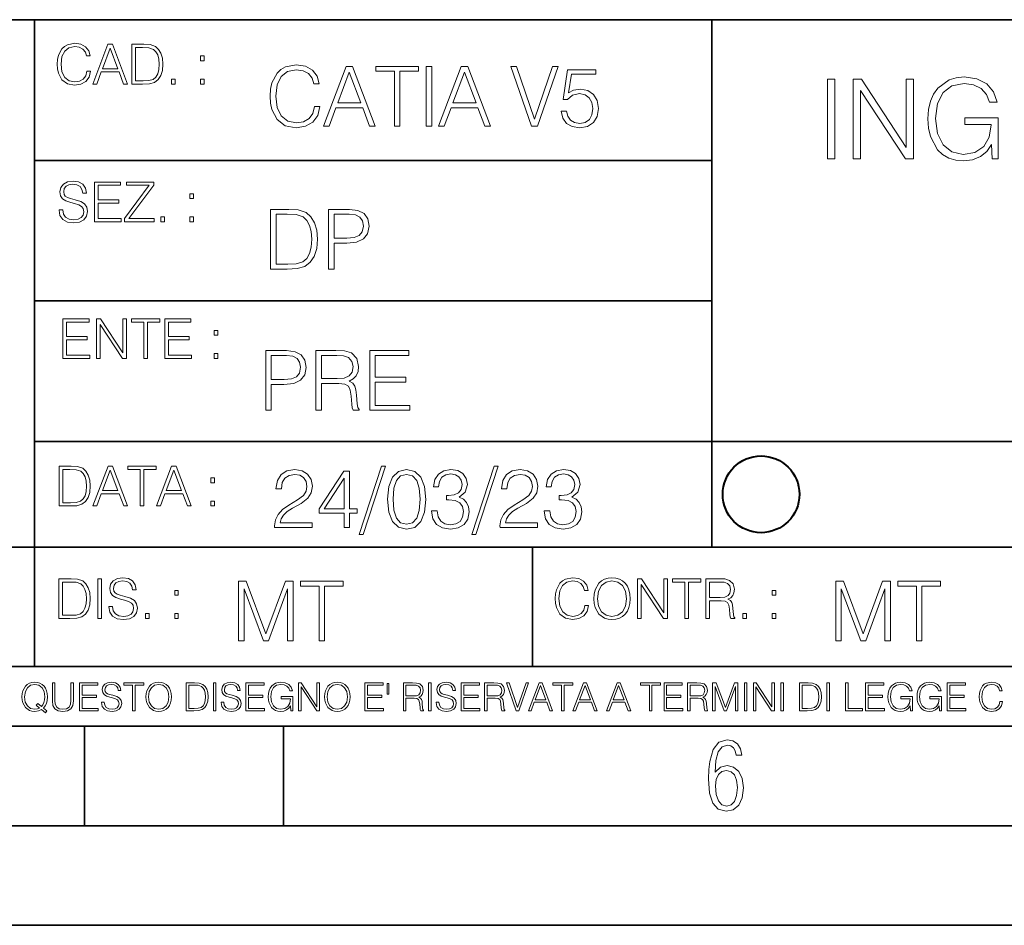
# Model space of a CAD drawing. Extents: x 0 to 420, y 0 to 297.
# Drawn here: x 254 to 304, y 0 to 46 of the extents above; entities that cross this region are included whole.
import ezdxf

# ---------------------------------------------------------------- set-up
doc = ezdxf.new("R2010")
doc.units = 0

msp = doc.modelspace()

# ---------------------------------------------------------------- linework, layer by layer
at = {"color": 7, "lineweight": 35}
for p, q in [((234.999802, 45.500252), (410, 45.500252)), ((254.999802, 13.00025), (254.999802, 45.500252)), ((288.999786, 25.05073), (288.999786, 45.500252)), ((254.999802, 38.433582), (288.999786, 38.433582)), ((254.999802, 31.366917), (288.999786, 31.366917)), ((288.999786, 19.00025), (288.999786, 25.05073)), ((254.999802, 24.300249), (410, 24.300249)), ((234.999802, 19.00025), (329.999786, 19.00025)), ((279.999786, 13.00025), (279.999786, 19.00025)), ((234.999802, 13.00025), (410, 13.00025)), ((25.000401, 9.99976), (410, 9.99976)), ((234.999802, 10.00025), (410, 10.00025)), ((257.5, 4.99976), (257.5, 9.99976)), ((267.5, 4.99976), (267.5, 9.99976)), ((247.5, 4.99976), (257.5, 4.99976)), ((257.5, 4.99976), (267.5, 4.99976)), ((267.5, 4.99976), (415, 4.99976)), ((0, 0), (420, 0)), ((0, 0), (420, 0))]:
    msp.add_line(p, q, dxfattribs=at)
at = {"color": 7, "lineweight": 18}
for points in [[(257.624268, 42.916454), (257.568634, 42.685577), (257.443481, 42.513115), (257.257111, 42.407413), (257.017883, 42.37125), (256.728577, 42.429665), (256.511627, 42.602127), (256.372528, 42.885857), (256.325256, 43.269722), (256.372528, 43.648026), (256.50885, 43.923409), (256.723022, 44.093086), (257.012329, 44.151501), (257.240417, 44.118122), (257.421234, 44.023548), (257.546387, 43.873337), (257.604797, 43.678623), (257.785614, 43.678623), (257.718842, 43.940098), (257.560303, 44.140377), (257.321075, 44.26833), (257.012329, 44.31562), (256.650696, 44.243298), (256.500488, 44.157066), (256.372528, 44.037457), (256.197296, 43.709221), (256.150024, 43.500599), (256.136108, 43.266941), (256.150024, 43.027718), (256.197296, 42.819096), (256.369751, 42.485298), (256.645142, 42.276676), (257.006744, 42.207134), (257.32663, 42.257206), (257.571442, 42.393505), (257.732758, 42.616035), (257.805084, 42.916454)], [(257.921906, 42.262768), (258.113861, 42.262768), (258.341949, 42.874729), (259.243195, 42.874729), (259.468506, 42.262768), (259.660431, 42.262768), (258.901062, 44.262768), (258.681305, 44.262768)], [(258.403137, 43.038845), (258.789795, 44.068054), (259.17923, 43.038845)], [(260.341949, 44.262768), (259.871857, 44.262768), (259.871857, 42.262768), (260.422607, 42.262768), (260.761963, 42.276676), (261.02066, 42.348999), (261.1987, 42.488079), (261.332214, 42.688358), (261.412872, 42.947052), (261.440704, 43.266941), (261.412872, 43.564575), (261.340546, 43.812141), (261.220947, 44.00964), (261.062378, 44.154285), (260.798126, 44.246078), (260.478241, 44.262768)], [(260.05542, 42.426884), (260.05542, 44.098652), (260.422607, 44.098652), (260.728577, 44.084743), (260.96225, 44.00964), (261.087433, 43.890026), (261.176422, 43.72591), (261.232056, 43.517288), (261.251526, 43.261375), (261.232056, 42.994339), (261.176422, 42.780151), (261.081848, 42.616035), (260.948334, 42.501987), (260.731384, 42.438011), (260.442078, 42.426884)], [(263.334991, 43.431057), (263.518585, 43.431057), (263.518585, 43.678623), (263.334991, 43.678623)], [(269.050018, 41.134628), (268.966583, 40.788311), (268.778809, 40.529621), (268.499268, 40.371067), (268.140442, 40.316826), (267.706482, 40.404446), (267.381042, 40.663139), (267.172424, 41.08873), (267.101501, 41.664528), (267.172424, 42.231983), (267.376862, 42.645058), (267.698151, 42.899578), (268.13208, 42.987202), (268.474243, 42.93713), (268.745453, 42.795265), (268.933197, 42.569954), (269.020813, 42.277882), (269.292023, 42.277882), (269.191895, 42.670094), (268.954071, 42.970509), (268.595245, 43.162445), (268.13208, 43.233376), (267.589661, 43.124889), (267.364349, 42.995544), (267.172424, 42.816128), (266.909546, 42.32378), (266.838623, 42.010845), (266.817749, 41.660358), (266.838623, 41.301525), (266.909546, 40.98859), (267.168243, 40.487896), (267.581329, 40.174961), (268.123749, 40.070648), (268.603577, 40.145752), (268.970764, 40.350204), (269.212769, 40.684002), (269.321228, 41.134628)], [(269.49649, 40.154099), (269.784393, 40.154099), (270.126526, 41.072041), (271.478394, 41.072041), (271.816376, 40.154099), (272.104279, 40.154099), (270.965179, 43.154099), (270.635559, 43.154099)], [(273.059753, 40.154099), (273.335144, 40.154099), (273.335144, 42.907925), (274.269775, 42.907925), (274.269775, 43.154099), (272.125122, 43.154099), (272.125122, 42.907925), (273.059753, 42.907925)], [(274.661987, 40.154099), (274.937378, 40.154099), (274.937378, 43.154099), (274.661987, 43.154099)], [(275.27533, 40.154099), (275.563232, 40.154099), (275.905396, 41.072041), (277.257263, 41.072041), (277.595245, 40.154099), (277.883118, 40.154099), (276.744049, 43.154099), (276.414429, 43.154099)], [(279.948486, 40.154099), (280.244751, 40.154099), (281.283691, 43.154099), (281.00412, 43.154099), (280.098694, 40.504585), (279.193298, 43.154099), (278.905396, 43.154099)], [(270.218323, 41.318214), (270.798279, 42.862026), (271.382446, 41.318214)], [(275.997192, 41.318214), (276.577148, 42.862026), (277.161285, 41.318214)], [(281.43808, 40.90514), (281.513184, 40.554653), (281.705109, 40.29179), (281.988831, 40.129063), (282.364349, 40.070648), (282.756561, 40.141582), (283.052795, 40.329342), (283.244751, 40.63393), (283.311493, 41.042831), (283.244751, 41.439217), (283.061157, 41.743805), (282.773254, 41.935741), (282.401917, 42.006672), (282.055603, 41.9566), (281.805237, 41.818913), (281.947113, 42.76606), (283.177979, 42.76606), (283.177979, 42.987202), (281.751007, 42.987202), (281.529877, 41.497631), (281.759338, 41.497631), (282.001343, 41.710426), (282.356018, 41.78553), (282.635559, 41.731289), (282.848358, 41.581081), (282.977722, 41.34325), (283.027771, 41.030315), (282.981873, 40.717381), (282.852539, 40.487896), (282.643921, 40.341858), (282.372711, 40.29179), (282.101501, 40.333515), (281.897034, 40.458687), (281.763519, 40.650623), (281.70929, 40.90514)], [(294.810364, 38.515724), (295.177551, 38.515724), (295.177551, 42.515724), (294.810364, 42.515724)], [(296.101044, 38.515724), (296.468231, 38.515724), (296.468231, 41.948269), (298.71579, 38.515724), (299.121918, 38.515724), (299.121918, 42.515724), (298.75473, 42.515724), (298.75473, 39.083179), (296.507172, 42.515724), (296.101044, 42.515724)], [(303.077423, 38.515724), (303.372253, 38.515724), (303.372253, 40.568577), (301.703278, 40.568577), (301.703278, 40.240341), (303.02179, 40.240341), (303.02179, 40.223652), (302.927216, 39.589439), (302.649048, 39.122124), (302.209534, 38.832832), (301.625397, 38.732693), (301.046814, 38.855083), (300.6073, 39.211136), (300.323578, 39.778587), (300.229004, 40.529633), (300.323578, 41.28624), (300.6073, 41.837006), (301.057953, 42.176365), (301.669891, 42.293194), (302.137207, 42.226433), (302.521088, 42.037281), (302.793671, 41.742428), (302.943878, 41.352997), (303.322205, 41.352997), (303.144165, 41.881512), (302.799255, 42.282066), (302.298553, 42.532413), (301.664337, 42.621426), (301.269348, 42.582485), (300.9133, 42.47678), (300.345825, 42.065098), (300.13443, 41.764683), (299.978668, 41.40863), (299.87851, 40.991386), (299.850708, 40.524071), (299.87851, 40.051189), (299.973083, 39.633945), (300.329163, 38.966351), (300.585052, 38.721565), (300.896606, 38.549103), (301.247101, 38.443401), (301.64209, 38.404457), (302.092712, 38.465656), (302.487701, 38.621426), (302.80481, 38.877338), (303.038452, 39.22226)], [(261.866272, 42.262768), (262.049866, 42.262768), (262.049866, 42.510334), (261.866272, 42.510334)], [(263.334991, 42.262768), (263.518585, 42.262768), (263.518585, 42.510334), (263.334991, 42.510334)], [(256.223206, 35.948162), (256.223206, 35.934254), (256.270477, 35.65609), (256.415131, 35.45303), (256.648773, 35.330635), (256.968689, 35.286129), (257.255188, 35.327854), (257.472168, 35.441902), (257.608459, 35.622707), (257.658508, 35.864712), (257.619568, 36.078896), (257.505524, 36.240234), (257.310822, 36.359844), (257.029877, 36.451637), (256.796204, 36.510052), (256.643219, 36.56012), (256.540314, 36.629662), (256.479095, 36.724239), (256.459625, 36.852192), (256.487457, 37.010746), (256.576477, 37.13036), (256.7211, 37.202679), (256.91861, 37.230495), (257.124451, 37.199898), (257.280212, 37.113667), (257.374786, 36.974586), (257.41095, 36.785435), (257.600098, 36.785435), (257.550049, 37.041344), (257.416534, 37.23328), (257.207886, 37.35289), (256.926941, 37.394615), (256.651581, 37.35289), (256.44574, 37.244404), (256.315002, 37.074726), (256.270477, 36.857758), (256.303864, 36.646351), (256.403992, 36.498924), (256.573669, 36.393223), (256.815674, 36.315338), (257.004852, 36.268047), (257.21347, 36.20129), (257.358093, 36.120621), (257.441559, 36.006577), (257.46936, 35.845238), (257.436005, 35.681122), (257.338623, 35.55595), (257.182861, 35.475281), (256.971466, 35.450245), (256.732239, 35.483627), (256.557007, 35.580982), (256.448517, 35.736755), (256.412354, 35.948162)], [(258.006226, 35.341763), (259.349762, 35.341763), (259.349762, 35.505878), (258.189819, 35.505878), (258.189819, 36.287521), (259.219025, 36.287521), (259.219025, 36.451637), (258.189819, 36.451637), (258.189819, 37.177647), (259.316376, 37.177647), (259.316376, 37.341763), (258.006226, 37.341763)], [(259.513885, 35.341763), (260.999268, 35.341763), (260.999268, 35.505878), (259.730835, 35.505878), (260.979797, 37.183208), (260.979797, 37.341763), (259.608459, 37.341763), (259.608459, 37.177647), (260.751709, 37.177647), (259.513885, 35.511444)], [(262.796204, 36.510052), (262.979797, 36.510052), (262.979797, 36.757618), (262.796204, 36.757618)], [(267.554047, 35.971672), (266.848907, 35.971672), (266.848907, 32.971672), (267.675049, 32.971672), (268.184082, 32.992535), (268.572144, 33.101017), (268.839172, 33.309643), (269.039459, 33.610058), (269.160461, 33.998096), (269.202179, 34.477932), (269.160461, 34.924385), (269.051971, 35.295734), (268.872559, 35.591976), (268.634705, 35.808945), (268.238342, 35.946636), (267.758514, 35.971672)], [(267.124298, 33.217846), (267.124298, 35.725498), (267.675049, 35.725498), (268.134033, 35.704636), (268.484497, 35.591976), (268.672272, 35.412563), (268.805786, 35.166386), (268.889252, 34.853451), (268.918457, 34.469585), (268.889252, 34.069031), (268.805786, 33.747749), (268.66391, 33.501575), (268.463654, 33.330505), (268.138184, 33.234535), (267.704254, 33.217846)], [(269.757111, 32.971672), (270.032501, 32.971672), (270.032501, 34.273479), (270.670868, 34.273479), (271.159058, 34.323551), (271.509552, 34.482101), (271.71817, 34.749142), (271.789093, 35.128834), (271.726501, 35.49601), (271.538757, 35.758877), (271.234161, 35.917431), (270.804382, 35.971672), (269.757111, 35.971672)], [(270.032501, 34.519657), (270.032501, 35.725498), (270.79187, 35.725498), (271.108978, 35.687946), (271.330139, 35.57946), (271.459473, 35.395874), (271.505371, 35.133007), (271.451141, 34.845108), (271.300934, 34.657345), (271.042236, 34.548862), (270.675049, 34.519657)], [(261.327515, 35.341763), (261.511108, 35.341763), (261.511108, 35.589329), (261.327515, 35.589329)], [(262.796204, 35.341763), (262.979797, 35.341763), (262.979797, 35.589329), (262.796204, 35.589329)], [(256.418793, 28.474979), (257.762329, 28.474979), (257.762329, 28.639095), (256.602386, 28.639095), (256.602386, 29.420738), (257.631592, 29.420738), (257.631592, 29.584854), (256.602386, 29.584854), (256.602386, 30.310863), (257.728943, 30.310863), (257.728943, 30.474979), (256.418793, 30.474979)], [(258.101685, 28.474979), (258.285278, 28.474979), (258.285278, 30.191252), (259.409058, 28.474979), (259.612122, 28.474979), (259.612122, 30.474979), (259.428528, 30.474979), (259.428528, 28.758707), (258.304749, 30.474979), (258.101685, 30.474979)], [(260.485535, 28.474979), (260.669128, 28.474979), (260.669128, 30.310863), (261.292236, 30.310863), (261.292236, 30.474979), (259.862457, 30.474979), (259.862457, 30.310863), (260.485535, 30.310863)], [(261.539795, 28.474979), (262.883331, 28.474979), (262.883331, 28.639095), (261.723389, 28.639095), (261.723389, 29.420738), (262.752594, 29.420738), (262.752594, 29.584854), (261.723389, 29.584854), (261.723389, 30.310863), (262.849945, 30.310863), (262.849945, 30.474979), (261.539795, 30.474979)], [(264.007111, 29.643269), (264.190704, 29.643269), (264.190704, 29.890835), (264.007111, 29.890835)], [(264.007111, 28.474979), (264.190704, 28.474979), (264.190704, 28.722546), (264.007111, 28.722546)], [(266.603271, 25.875101), (266.878662, 25.875101), (266.878662, 27.176908), (267.517029, 27.176908), (268.005219, 27.226978), (268.355713, 27.385532), (268.564331, 27.652569), (268.635254, 28.032265), (268.572662, 28.399441), (268.384918, 28.662306), (268.080322, 28.820858), (267.650543, 28.875101), (266.603271, 28.875101)], [(269.123444, 25.875101), (269.398804, 25.875101), (269.398804, 27.218634), (270.275024, 27.218634), (270.571289, 27.189426), (270.750702, 27.089287), (270.842499, 26.893181), (270.888397, 26.580248), (270.921753, 26.183863), (270.946808, 25.996103), (270.988525, 25.875101), (271.293121, 25.875101), (271.293121, 25.916826), (271.23053, 26.012793), (271.197144, 26.192207), (271.159607, 26.642834), (271.130402, 26.897354), (271.076141, 27.09346), (270.967651, 27.239496), (270.784088, 27.339636), (270.988525, 27.448118), (271.142914, 27.606672), (271.234711, 27.819468), (271.268066, 28.078161), (271.172119, 28.478718), (270.900909, 28.754099), (270.550415, 28.858412), (270.124817, 28.875101), (269.123444, 28.875101)], [(271.823029, 25.875101), (273.838318, 25.875101), (273.838318, 26.121277), (272.098389, 26.121277), (272.098389, 27.293737), (273.642212, 27.293737), (273.642212, 27.539913), (272.098389, 27.539913), (272.098389, 28.628925), (273.788239, 28.628925), (273.788239, 28.875101), (271.823029, 28.875101)], [(266.878662, 27.423084), (266.878662, 28.628925), (267.638031, 28.628925), (267.955139, 28.591373), (268.1763, 28.482889), (268.305634, 28.299301), (268.351532, 28.036436), (268.297272, 27.748537), (268.147064, 27.560776), (267.888397, 27.452291), (267.52121, 27.423084)], [(269.398804, 27.464809), (269.398804, 28.628925), (270.179077, 28.628925), (270.504517, 28.612236), (270.759033, 28.524614), (270.921753, 28.332682), (270.984344, 28.069817), (270.934296, 27.79026), (270.792419, 27.602501), (270.546234, 27.494017), (270.19577, 27.464809)], [(256.693848, 23.068348), (256.223755, 23.068348), (256.223755, 21.068348), (256.774506, 21.068348), (257.113892, 21.082256), (257.372559, 21.154579), (257.550598, 21.293661), (257.684113, 21.493938), (257.764771, 21.752632), (257.792603, 22.072521), (257.764771, 22.370155), (257.692444, 22.617722), (257.572845, 22.815218), (257.414307, 22.959864), (257.150024, 23.051659), (256.830139, 23.068348)], [(256.407349, 21.232464), (256.407349, 22.904232), (256.774506, 22.904232), (257.080505, 22.890324), (257.314148, 22.815218), (257.439331, 22.695608), (257.528351, 22.53149), (257.583984, 22.322868), (257.603455, 22.066957), (257.583984, 21.799919), (257.528351, 21.585733), (257.433777, 21.421616), (257.300232, 21.30757), (257.083282, 21.243591), (256.793976, 21.232464)], [(257.926117, 21.068348), (258.118042, 21.068348), (258.34613, 21.680309), (259.247406, 21.680309), (259.472717, 21.068348), (259.664642, 21.068348), (258.905243, 23.068348), (258.685516, 23.068348)], [(258.407349, 21.844425), (258.793976, 22.873632), (259.183411, 21.844425)], [(260.301636, 21.068348), (260.485229, 21.068348), (260.485229, 22.904232), (261.108307, 22.904232), (261.108307, 23.068348), (259.678558, 23.068348), (259.678558, 22.904232), (260.301636, 22.904232)], [(261.119446, 21.068348), (261.311371, 21.068348), (261.539459, 21.680309), (262.440735, 21.680309), (262.666046, 21.068348), (262.857971, 21.068348), (262.098572, 23.068348), (261.878815, 23.068348)], [(261.600677, 21.844425), (261.987305, 22.873632), (262.37674, 21.844425)], [(267.049927, 19.985647), (268.931702, 19.985647), (268.931702, 20.219305), (267.321136, 20.219305), (267.371185, 20.423756), (267.496368, 20.611517), (267.684143, 20.782587), (267.946991, 20.953659), (268.38092, 21.199833), (268.714722, 21.458527), (268.889984, 21.73391), (268.948395, 22.059361), (268.885803, 22.405674), (268.70639, 22.672712), (268.426819, 22.839611), (268.063812, 22.902199), (267.66745, 22.835438), (267.375366, 22.647678), (267.187592, 22.34726), (267.116669, 21.934187), (267.392059, 21.934187), (267.433777, 22.247122), (267.563141, 22.472435), (267.771759, 22.605953), (268.055481, 22.656023), (268.309998, 22.614298), (268.506104, 22.497469), (268.627106, 22.305536), (268.673004, 22.051016), (268.627106, 21.80484), (268.493591, 21.596218), (268.188995, 21.370905), (267.763397, 21.116385), (267.446289, 20.886898), (267.220978, 20.644896), (267.087463, 20.377859), (267.045746, 20.073269)], [(270.538086, 19.985647), (270.813477, 19.985647), (270.813477, 20.707483), (271.197327, 20.707483), (271.197327, 20.928623), (270.813477, 20.928623), (270.813477, 22.818748), (270.517242, 22.818748), (269.282196, 20.928623), (269.282196, 20.707483), (270.538086, 20.707483)], [(272.41571, 23.064924), (271.293304, 19.63516), (271.497772, 19.63516), (272.615967, 23.064924)], [(272.720276, 21.404284), (272.782867, 20.75338), (272.966461, 20.281893), (273.266876, 19.998165), (273.675781, 19.902199), (274.080505, 19.993992), (274.385101, 20.281893), (274.568695, 20.749208), (274.635437, 21.400112), (274.568695, 22.046843), (274.385101, 22.518332), (274.080505, 22.802059), (273.675781, 22.902199), (273.266876, 22.806231), (272.966461, 22.522503), (272.782867, 22.051016)], [(274.931702, 20.820139), (274.931702, 20.811794), (274.994293, 20.427929), (275.182037, 20.144201), (275.478271, 19.964785), (275.878845, 19.902199), (276.266876, 19.964785), (276.563141, 20.135857), (276.750885, 20.411238), (276.817657, 20.774242), (276.784271, 21.032934), (276.688293, 21.245731), (276.533905, 21.404284), (276.321136, 21.508596), (276.621552, 21.763115), (276.725861, 22.146982), (276.66745, 22.455744), (276.5047, 22.693575), (276.241852, 22.847956), (275.899719, 22.902199), (275.540863, 22.839611), (275.269653, 22.672712), (275.094421, 22.397329), (275.023499, 22.034327), (275.282166, 22.034327), (275.328064, 22.305536), (275.449066, 22.509987), (275.636841, 22.63516), (275.895538, 22.681057), (276.125031, 22.639332), (276.304443, 22.530849), (276.421265, 22.359777), (276.462982, 22.146982), (276.417084, 21.900806), (276.28775, 21.729736), (276.07077, 21.621252), (275.778717, 21.587872), (275.674377, 21.592045), (275.674377, 21.37925), (275.799561, 21.383421), (276.12085, 21.345869), (276.350342, 21.233213), (276.488037, 21.045452), (276.533905, 20.782587), (276.488037, 20.503033), (276.358673, 20.294409), (276.145874, 20.165064), (275.862152, 20.123339), (275.590942, 20.169235), (275.386505, 20.306927), (275.257141, 20.523895), (275.215424, 20.820139)], [(278.073547, 23.064924), (276.951172, 19.63516), (277.155609, 19.63516), (278.273834, 23.064924)], [(278.365631, 19.985647), (280.247406, 19.985647), (280.247406, 20.219305), (278.636841, 20.219305), (278.68692, 20.423756), (278.812073, 20.611517), (278.999847, 20.782587), (279.262695, 20.953659), (279.696655, 21.199833), (280.030457, 21.458527), (280.205688, 21.73391), (280.264099, 22.059361), (280.201508, 22.405674), (280.022095, 22.672712), (279.742554, 22.839611), (279.379547, 22.902199), (278.983154, 22.835438), (278.691071, 22.647678), (278.503326, 22.34726), (278.432404, 21.934187), (278.707764, 21.934187), (278.749512, 22.247122), (278.878845, 22.472435), (279.087463, 22.605953), (279.371185, 22.656023), (279.625702, 22.614298), (279.821808, 22.497469), (279.94281, 22.305536), (279.988708, 22.051016), (279.94281, 21.80484), (279.809296, 21.596218), (279.5047, 21.370905), (279.079132, 21.116385), (278.762024, 20.886898), (278.536713, 20.644896), (278.403168, 20.377859), (278.36145, 20.073269)], [(280.589539, 20.820139), (280.589539, 20.811794), (280.65213, 20.427929), (280.839905, 20.144201), (281.136139, 19.964785), (281.536713, 19.902199), (281.924744, 19.964785), (282.220978, 20.135857), (282.408752, 20.411238), (282.475494, 20.774242), (282.442139, 21.032934), (282.346161, 21.245731), (282.191772, 21.404284), (281.978973, 21.508596), (282.279388, 21.763115), (282.383698, 22.146982), (282.325287, 22.455744), (282.162567, 22.693575), (281.899719, 22.847956), (281.557556, 22.902199), (281.19873, 22.839611), (280.927521, 22.672712), (280.752289, 22.397329), (280.681335, 22.034327), (280.940033, 22.034327), (280.985931, 22.305536), (281.106934, 22.509987), (281.294708, 22.63516), (281.553406, 22.681057), (281.782867, 22.639332), (281.96228, 22.530849), (282.079132, 22.359777), (282.12085, 22.146982), (282.074951, 21.900806), (281.945618, 21.729736), (281.728638, 21.621252), (281.436554, 21.587872), (281.332245, 21.592045), (281.332245, 21.37925), (281.457428, 21.383421), (281.778717, 21.345869), (282.008179, 21.233213), (282.145874, 21.045452), (282.191772, 20.782587), (282.145874, 20.503033), (282.016541, 20.294409), (281.803741, 20.165064), (281.52002, 20.123339), (281.24881, 20.169235), (281.044342, 20.306927), (280.915009, 20.523895), (280.873291, 20.820139)], [(263.85379, 22.236637), (264.037384, 22.236637), (264.037384, 22.484203), (263.85379, 22.484203)], [(270.538086, 20.928623), (269.532532, 20.928623), (270.538086, 22.472435)], [(273.004028, 21.404284), (273.041565, 21.95505), (273.166748, 22.34726), (273.375366, 22.576746), (273.675781, 22.656023), (273.972015, 22.576746), (274.184814, 22.34726), (274.309998, 21.95505), (274.351715, 21.404284), (274.309998, 20.845175), (274.184814, 20.457136), (273.972015, 20.223478), (273.675781, 20.148373), (273.375366, 20.223478), (273.166748, 20.457136), (273.041565, 20.849346)], [(263.85379, 21.068348), (264.037384, 21.068348), (264.037384, 21.315914), (263.85379, 21.315914)], [(256.692444, 17.412767), (256.222321, 17.412767), (256.222321, 15.412767), (256.773102, 15.412767), (257.112457, 15.426676), (257.371155, 15.498999), (257.549164, 15.638081), (257.682709, 15.838359), (257.763367, 16.097052), (257.791168, 16.416941), (257.763367, 16.714575), (257.69104, 16.962141), (257.571442, 17.159637), (257.412872, 17.304283), (257.148621, 17.396078), (256.828735, 17.412767)], [(258.175049, 15.412767), (258.358643, 15.412767), (258.358643, 17.412767), (258.175049, 17.412767)], [(258.723022, 16.019165), (258.723022, 16.005257), (258.770325, 15.727093), (258.914948, 15.524033), (259.148621, 15.401641), (259.468506, 15.357135), (259.755005, 15.398859), (259.971985, 15.512906), (260.108276, 15.693713), (260.158356, 15.935716), (260.119415, 16.149902), (260.005371, 16.311237), (259.810638, 16.430847), (259.529694, 16.522642), (259.296051, 16.581057), (259.143066, 16.631126), (259.040131, 16.700666), (258.978943, 16.795242), (258.959473, 16.923199), (258.987274, 17.081753), (259.076294, 17.201363), (259.220947, 17.273685), (259.418427, 17.301502), (259.624268, 17.270905), (259.78006, 17.184673), (259.874634, 17.045591), (259.910797, 16.85644), (260.099945, 16.85644), (260.049866, 17.11235), (259.916351, 17.304283), (259.707733, 17.423893), (259.426788, 17.465618), (259.151398, 17.423893), (258.945557, 17.315411), (258.814819, 17.145729), (258.770325, 16.928762), (258.803711, 16.717358), (258.903839, 16.569931), (259.073517, 16.464228), (259.315521, 16.386341), (259.504669, 16.339054), (259.713287, 16.272295), (259.857941, 16.191628), (259.941376, 16.077579), (259.969208, 15.916245), (259.935822, 15.752128), (259.83847, 15.626954), (259.682709, 15.546287), (259.471283, 15.521252), (259.232056, 15.554631), (259.056824, 15.651989), (258.948334, 15.80776), (258.91217, 16.019165)], [(282.624268, 16.066454), (282.568634, 15.835577), (282.443451, 15.663116), (282.25708, 15.557413), (282.017853, 15.521252), (281.728577, 15.579666), (281.511597, 15.752128), (281.372528, 16.035854), (281.325226, 16.419722), (281.372528, 16.798025), (281.50882, 17.073406), (281.723022, 17.243088), (282.012299, 17.301502), (282.240387, 17.268122), (282.421204, 17.173546), (282.546387, 17.023338), (282.604797, 16.828623), (282.785614, 16.828623), (282.718842, 17.090097), (282.560272, 17.290375), (282.321075, 17.418331), (282.012299, 17.465618), (281.650696, 17.393295), (281.500488, 17.307066), (281.372528, 17.187454), (281.197296, 16.859221), (281.149994, 16.650599), (281.136078, 16.416941), (281.149994, 16.177719), (281.197296, 15.969095), (281.369751, 15.635299), (281.645142, 15.426676), (282.006744, 15.357135), (282.32663, 15.407204), (282.571411, 15.543505), (282.732758, 15.766036), (282.805084, 16.066454)], [(283.072113, 16.411377), (283.086029, 16.174936), (283.136078, 15.969095), (283.319672, 15.638081), (283.608978, 15.429458), (283.786987, 15.376606), (283.987274, 15.357135), (284.184753, 15.376606), (284.362793, 15.429458), (284.521332, 15.515688), (284.654877, 15.638081), (284.760559, 15.788289), (284.83844, 15.969095), (284.885742, 16.174936), (284.905212, 16.411377), (284.888519, 16.645035), (284.83844, 16.850876), (284.760559, 17.031683), (284.654877, 17.184673), (284.521332, 17.304283), (284.362793, 17.390514), (284.184753, 17.446148), (283.987274, 17.465618), (283.786987, 17.446148), (283.608978, 17.390514), (283.453186, 17.304283), (283.319672, 17.184673), (283.136078, 16.850876), (283.086029, 16.642252)], [(285.264038, 15.412767), (285.447632, 15.412767), (285.447632, 17.12904), (286.571411, 15.412767), (286.774475, 15.412767), (286.774475, 17.412767), (286.590881, 17.412767), (286.590881, 15.696495), (285.467102, 17.412767), (285.264038, 17.412767)], [(287.647919, 15.412767), (287.831482, 15.412767), (287.831482, 17.24865), (288.45459, 17.24865), (288.45459, 17.412767), (287.024811, 17.412767), (287.024811, 17.24865), (287.647919, 17.24865)], [(288.702148, 15.412767), (288.885742, 15.412767), (288.885742, 16.308456), (289.469879, 16.308456), (289.667389, 16.288984), (289.786987, 16.222225), (289.848175, 16.091488), (289.878784, 15.882865), (289.901031, 15.618608), (289.917725, 15.493435), (289.945557, 15.412767), (290.14859, 15.412767), (290.14859, 15.440584), (290.106873, 15.504561), (290.084625, 15.624172), (290.059601, 15.924589), (290.040131, 16.094269), (290.003967, 16.225006), (289.931641, 16.322365), (289.809235, 16.389124), (289.945557, 16.461447), (290.048462, 16.567148), (290.10965, 16.709013), (290.131927, 16.881474), (290.067932, 17.148512), (289.887115, 17.3321), (289.653473, 17.401642), (289.369751, 17.412767), (288.702148, 17.412767)], [(256.405914, 15.576884), (256.405914, 17.24865), (256.773102, 17.24865), (257.079071, 17.234743), (257.312744, 17.159637), (257.437897, 17.040028), (257.526917, 16.87591), (257.58255, 16.667288), (257.60202, 16.411377), (257.58255, 16.144339), (257.526917, 15.930153), (257.432343, 15.766036), (257.298828, 15.651989), (257.081848, 15.588011), (256.792572, 15.576884)], [(262.030396, 16.581057), (262.213989, 16.581057), (262.213989, 16.828623), (262.030396, 16.828623)], [(265.237671, 14.285647), (265.513062, 14.285647), (265.513062, 16.901781), (266.48941, 14.285647), (266.743927, 14.285647), (267.699432, 16.901781), (267.699432, 14.285647), (267.974823, 14.285647), (267.974823, 17.285646), (267.586761, 17.285646), (266.614594, 14.644479), (265.625702, 17.285646), (265.237671, 17.285646)], [(269.280792, 14.285647), (269.556183, 14.285647), (269.556183, 17.039473), (270.490814, 17.039473), (270.490814, 17.285646), (268.346161, 17.285646), (268.346161, 17.039473), (269.280792, 17.039473)], [(283.261261, 16.411377), (283.314117, 16.784117), (283.461548, 17.065062), (283.692413, 17.240305), (283.987274, 17.301502), (284.284912, 17.240305), (284.513, 17.065062), (284.663208, 16.786898), (284.716064, 16.411377), (284.663208, 16.033073), (284.513, 15.75491), (284.284912, 15.579666), (283.987274, 15.521252), (283.689636, 15.579666), (283.461548, 15.75491), (283.31134, 16.033073)], [(288.885742, 16.472572), (288.885742, 17.24865), (289.405914, 17.24865), (289.622864, 17.237524), (289.792542, 17.17911), (289.901031, 17.051155), (289.942749, 16.87591), (289.909393, 16.689541), (289.814819, 16.564367), (289.650696, 16.492044), (289.417023, 16.472572)], [(292.026215, 16.581057), (292.209808, 16.581057), (292.209808, 16.828623), (292.026215, 16.828623)], [(295.225281, 14.285647), (295.500671, 14.285647), (295.500671, 16.901781), (296.47702, 14.285647), (296.731537, 14.285647), (297.687042, 16.901781), (297.687042, 14.285647), (297.962433, 14.285647), (297.962433, 17.285646), (297.574371, 17.285646), (296.602203, 14.644479), (295.613312, 17.285646), (295.225281, 17.285646)], [(299.268402, 14.285647), (299.543793, 14.285647), (299.543793, 17.039473), (300.478424, 17.039473), (300.478424, 17.285646), (298.333771, 17.285646), (298.333771, 17.039473), (299.268402, 17.039473)], [(260.561707, 15.412767), (260.74527, 15.412767), (260.74527, 15.660334), (260.561707, 15.660334)], [(262.030396, 15.412767), (262.213989, 15.412767), (262.213989, 15.660334), (262.030396, 15.660334)], [(290.557495, 15.412767), (290.741089, 15.412767), (290.741089, 15.660334), (290.557495, 15.660334)], [(292.026215, 15.412767), (292.209808, 15.412767), (292.209808, 15.660334), (292.026215, 15.660334)], [(255.545105, 10.67863), (255.615204, 10.768199), (255.438019, 10.912288), (255.529541, 11.019381), (255.593781, 11.147893), (255.632736, 11.301718), (255.646362, 11.480855), (255.634674, 11.644416), (255.599625, 11.788505), (255.545105, 11.91507), (255.471115, 12.022162), (255.377655, 12.10589), (255.266663, 12.166252), (255.142044, 12.205194), (255.003799, 12.218824), (254.863602, 12.205194), (254.738983, 12.166252), (254.629944, 12.10589), (254.536484, 12.022162), (254.407974, 11.788505), (254.372925, 11.642468), (254.36319, 11.480855), (254.372925, 11.315348), (254.407974, 11.171259), (254.536484, 10.939548), (254.738983, 10.793511), (254.863602, 10.756516), (255.003799, 10.742886), (255.196564, 10.768199), (255.344559, 10.838296)], [(255.247192, 10.918129), (255.140106, 10.871398), (255.015488, 10.857768), (254.799347, 10.898658), (254.635788, 11.019381), (254.53064, 11.216043), (254.49559, 11.480855), (254.532593, 11.741774), (254.635788, 11.938436), (254.797409, 12.061106), (255.003799, 12.103943), (255.212143, 12.061106), (255.371811, 11.938436), (255.476959, 11.74372), (255.513962, 11.480855), (255.502274, 11.323136), (255.469177, 11.188783), (255.416595, 11.075849), (255.344559, 10.988227), (255.151794, 11.142052), (255.081696, 11.052483)], [(255.887802, 12.181828), (255.887802, 11.282246), (255.920914, 11.046641), (256.020203, 10.877239), (256.18573, 10.777935), (256.419373, 10.742886), (256.651093, 10.777935), (256.816589, 10.877239), (256.917847, 11.046641), (256.952911, 11.282246), (256.952911, 12.181828), (256.824402, 12.181828), (256.824402, 11.29977), (256.801025, 11.103108), (256.728973, 10.964861), (256.60437, 10.88308), (256.419373, 10.857768), (256.232452, 10.88308), (256.107849, 10.964861), (256.03775, 11.103108), (256.016327, 11.29977), (256.016327, 12.181828)], [(257.2547, 10.781829), (258.19519, 10.781829), (258.19519, 10.89671), (257.383209, 10.89671), (257.383209, 11.443859), (258.103668, 11.443859), (258.103668, 11.558742), (257.383209, 11.558742), (257.383209, 12.066947), (258.171814, 12.066947), (258.171814, 12.181828), (257.2547, 12.181828)], [(258.364594, 11.206307), (258.364594, 11.196571), (258.397675, 11.001857), (258.498932, 10.859715), (258.662506, 10.77404), (258.886414, 10.742886), (259.086975, 10.772093), (259.238861, 10.851926), (259.334259, 10.978491), (259.369324, 11.147893), (259.342041, 11.297823), (259.262207, 11.410758), (259.125916, 11.494485), (258.92926, 11.558742), (258.765686, 11.599631), (258.6586, 11.63468), (258.586548, 11.683359), (258.543732, 11.749562), (258.53009, 11.83913), (258.549561, 11.950118), (258.611877, 12.033846), (258.713135, 12.084472), (258.851379, 12.103943), (258.995453, 12.082524), (259.104492, 12.022162), (259.170715, 11.924806), (259.196014, 11.792399), (259.32843, 11.792399), (259.293365, 11.971537), (259.199921, 12.10589), (259.053864, 12.189617), (258.857208, 12.218824), (258.664429, 12.189617), (258.520355, 12.113679), (258.428833, 11.994903), (258.397675, 11.843025), (258.421051, 11.695042), (258.49115, 11.591843), (258.609924, 11.517851), (258.779327, 11.463331), (258.911743, 11.430229), (259.05777, 11.383498), (259.159027, 11.32703), (259.217438, 11.247197), (259.236908, 11.134263), (259.213531, 11.019381), (259.145386, 10.931759), (259.036346, 10.875292), (258.888367, 10.857768), (258.720917, 10.881133), (258.598236, 10.949284), (258.522308, 11.058324), (258.496979, 11.206307)], [(259.910614, 10.781829), (260.039124, 10.781829), (260.039124, 12.066947), (260.475281, 12.066947), (260.475281, 12.181828), (259.474457, 12.181828), (259.474457, 12.066947), (259.910614, 12.066947)], [(260.588226, 11.480855), (260.597961, 11.315348), (260.632996, 11.171259), (260.761536, 10.939548), (260.96402, 10.793511), (261.088654, 10.756516), (261.228821, 10.742886), (261.367096, 10.756516), (261.491699, 10.793511), (261.602692, 10.853873), (261.696167, 10.939548), (261.770142, 11.044694), (261.824677, 11.171259), (261.857758, 11.315348), (261.871399, 11.480855), (261.859711, 11.644416), (261.824677, 11.788505), (261.770142, 11.91507), (261.696167, 12.022162), (261.602692, 12.10589), (261.491699, 12.166252), (261.367096, 12.205194), (261.228821, 12.218824), (261.088654, 12.205194), (260.96402, 12.166252), (260.85498, 12.10589), (260.761536, 12.022162), (260.632996, 11.788505), (260.597961, 11.642468)], [(260.720642, 11.480855), (260.757629, 11.741774), (260.86084, 11.938436), (261.02243, 12.061106), (261.228821, 12.103943), (261.437195, 12.061106), (261.596832, 11.938436), (261.701996, 11.74372), (261.738983, 11.480855), (261.701996, 11.216043), (261.596832, 11.021328), (261.437195, 10.898658), (261.228821, 10.857768), (261.020477, 10.898658), (260.86084, 11.021328), (260.755676, 11.216043)], [(262.938446, 12.181828), (262.609375, 12.181828), (262.609375, 10.781829), (262.994904, 10.781829), (263.232452, 10.791565), (263.413544, 10.842191), (263.538147, 10.939548), (263.631622, 11.079742), (263.68808, 11.260827), (263.70755, 11.48475), (263.68808, 11.693094), (263.637451, 11.866391), (263.553741, 12.004639), (263.442749, 12.10589), (263.257751, 12.170146), (263.033844, 12.181828)], [(262.737885, 10.89671), (262.737885, 12.066947), (262.994904, 12.066947), (263.209076, 12.057211), (263.37265, 12.004639), (263.460266, 11.920911), (263.522583, 11.806029), (263.561523, 11.659993), (263.575134, 11.480855), (263.561523, 11.293929), (263.522583, 11.143998), (263.45636, 11.029117), (263.362915, 10.949284), (263.211029, 10.904499), (263.008545, 10.89671)], [(263.976257, 10.781829), (264.104767, 10.781829), (264.104767, 12.181828), (263.976257, 12.181828)], [(264.359863, 11.206307), (264.359863, 11.196571), (264.392944, 11.001857), (264.494202, 10.859715), (264.657776, 10.77404), (264.881683, 10.742886), (265.082245, 10.772093), (265.234131, 10.851926), (265.329529, 10.978491), (265.364563, 11.147893), (265.337311, 11.297823), (265.257477, 11.410758), (265.121185, 11.494485), (264.92453, 11.558742), (264.760956, 11.599631), (264.65387, 11.63468), (264.581818, 11.683359), (264.539001, 11.749562), (264.52536, 11.83913), (264.54483, 11.950118), (264.607147, 12.033846), (264.708374, 12.084472), (264.846649, 12.103943), (264.990723, 12.082524), (265.099762, 12.022162), (265.165955, 11.924806), (265.191284, 11.792399), (265.3237, 11.792399), (265.288635, 11.971537), (265.19519, 12.10589), (265.049133, 12.189617), (264.852478, 12.218824), (264.659698, 12.189617), (264.515625, 12.113679), (264.424103, 11.994903), (264.392944, 11.843025), (264.416321, 11.695042), (264.48642, 11.591843), (264.605194, 11.517851), (264.774597, 11.463331), (264.907013, 11.430229), (265.05304, 11.383498), (265.154297, 11.32703), (265.212708, 11.247197), (265.232178, 11.134263), (265.208801, 11.019381), (265.140656, 10.931759), (265.031616, 10.875292), (264.883636, 10.857768), (264.716187, 10.881133), (264.593506, 10.949284), (264.517578, 11.058324), (264.492249, 11.206307)], [(265.607971, 10.781829), (266.548431, 10.781829), (266.548431, 10.89671), (265.736481, 10.89671), (265.736481, 11.443859), (266.45694, 11.443859), (266.45694, 11.558742), (265.736481, 11.558742), (265.736481, 12.066947), (266.525085, 12.066947), (266.525085, 12.181828), (265.607971, 12.181828)], [(267.856934, 10.781829), (267.960114, 10.781829), (267.960114, 11.500327), (267.375977, 11.500327), (267.375977, 11.385445), (267.837463, 11.385445), (267.837463, 11.379603), (267.804352, 11.157629), (267.707001, 10.994068), (267.553162, 10.892817), (267.348724, 10.857768), (267.14621, 10.900605), (266.992401, 11.025223), (266.893097, 11.223831), (266.859985, 11.486697), (266.893097, 11.751509), (266.992401, 11.944277), (267.150116, 12.063053), (267.364288, 12.103943), (267.527863, 12.080577), (267.662201, 12.014374), (267.757629, 11.911175), (267.810181, 11.774875), (267.942596, 11.774875), (267.88028, 11.959854), (267.759583, 12.100049), (267.58432, 12.187671), (267.362366, 12.218824), (267.224091, 12.205194), (267.099487, 12.168199), (266.900879, 12.02411), (266.826874, 11.918963), (266.772369, 11.794346), (266.737305, 11.64831), (266.72757, 11.48475), (266.737305, 11.319242), (266.770416, 11.173205), (266.89505, 10.939548), (266.984619, 10.853873), (267.093658, 10.793511), (267.216309, 10.756516), (267.354553, 10.742886), (267.512268, 10.764304), (267.650543, 10.818825), (267.761505, 10.908394), (267.843292, 11.029117)], [(268.244415, 10.781829), (268.372925, 10.781829), (268.372925, 11.98322), (269.159576, 10.781829), (269.301697, 10.781829), (269.301697, 12.181828), (269.173187, 12.181828), (269.173187, 10.980438), (268.386566, 12.181828), (268.244415, 12.181828)], [(269.55484, 11.480855), (269.564575, 11.315348), (269.599609, 11.171259), (269.728149, 10.939548), (269.930634, 10.793511), (270.055267, 10.756516), (270.195465, 10.742886), (270.33371, 10.756516), (270.458313, 10.793511), (270.569305, 10.853873), (270.662781, 10.939548), (270.736755, 11.044694), (270.79129, 11.171259), (270.824371, 11.315348), (270.838013, 11.480855), (270.826324, 11.644416), (270.79129, 11.788505), (270.736755, 11.91507), (270.662781, 12.022162), (270.569305, 12.10589), (270.458313, 12.166252), (270.33371, 12.205194), (270.195465, 12.218824), (270.055267, 12.205194), (269.930634, 12.166252), (269.821594, 12.10589), (269.728149, 12.022162), (269.599609, 11.788505), (269.564575, 11.642468)], [(269.687256, 11.480855), (269.724243, 11.741774), (269.827454, 11.938436), (269.989044, 12.061106), (270.195465, 12.103943), (270.403809, 12.061106), (270.563477, 11.938436), (270.66861, 11.74372), (270.705597, 11.480855), (270.66861, 11.216043), (270.563477, 11.021328), (270.403809, 10.898658), (270.195465, 10.857768), (269.987122, 10.898658), (269.827454, 11.021328), (269.72229, 11.216043)], [(271.575989, 10.781829), (272.516449, 10.781829), (272.516449, 10.89671), (271.704498, 10.89671), (271.704498, 11.443859), (272.424927, 11.443859), (272.424927, 11.558742), (271.704498, 11.558742), (271.704498, 12.066947), (272.493103, 12.066947), (272.493103, 12.181828), (271.575989, 12.181828)], [(272.775421, 12.144833), (272.693634, 12.144833), (272.693634, 11.619102), (272.775421, 11.619102)], [(273.511444, 10.781829), (273.639954, 10.781829), (273.639954, 11.408811), (274.048859, 11.408811), (274.187103, 11.395181), (274.270844, 11.348449), (274.31366, 11.256933), (274.335083, 11.110897), (274.350647, 10.925918), (274.362335, 10.838296), (274.381805, 10.781829), (274.523956, 10.781829), (274.523956, 10.8013), (274.494751, 10.846085), (274.479187, 10.929812), (274.461639, 11.140104), (274.448029, 11.258881), (274.422699, 11.350396), (274.37207, 11.418547), (274.286407, 11.465278), (274.381805, 11.515904), (274.453857, 11.589895), (274.496704, 11.6892), (274.512268, 11.809923), (274.467499, 11.99685), (274.340942, 12.125361), (274.177368, 12.17404), (273.97876, 12.181828), (273.511444, 12.181828)], [(273.639954, 11.523693), (273.639954, 12.066947), (274.004059, 12.066947), (274.155945, 12.059158), (274.274719, 12.018269), (274.350647, 11.928699), (274.379883, 11.806029), (274.356506, 11.67557), (274.290314, 11.587949), (274.175415, 11.537323), (274.011871, 11.523693)], [(274.780975, 10.781829), (274.909485, 10.781829), (274.909485, 12.181828), (274.780975, 12.181828)], [(275.164581, 11.206307), (275.164581, 11.196571), (275.197662, 11.001857), (275.29892, 10.859715), (275.462494, 10.77404), (275.686401, 10.742886), (275.886963, 10.772093), (276.038849, 10.851926), (276.134247, 10.978491), (276.169312, 11.147893), (276.142029, 11.297823), (276.062195, 11.410758), (275.925903, 11.494485), (275.729248, 11.558742), (275.565674, 11.599631), (275.458588, 11.63468), (275.386536, 11.683359), (275.343719, 11.749562), (275.330078, 11.83913), (275.349548, 11.950118), (275.411865, 12.033846), (275.513123, 12.084472), (275.651367, 12.103943), (275.795441, 12.082524), (275.90448, 12.022162), (275.970703, 11.924806), (275.996002, 11.792399), (276.128418, 11.792399), (276.093353, 11.971537), (275.999908, 12.10589), (275.853851, 12.189617), (275.657196, 12.218824), (275.464417, 12.189617), (275.320343, 12.113679), (275.228821, 11.994903), (275.197662, 11.843025), (275.221039, 11.695042), (275.291138, 11.591843), (275.409912, 11.517851), (275.579315, 11.463331), (275.711731, 11.430229), (275.857758, 11.383498), (275.959015, 11.32703), (276.017426, 11.247197), (276.036896, 11.134263), (276.013519, 11.019381), (275.945374, 10.931759), (275.836334, 10.875292), (275.688354, 10.857768), (275.520905, 10.881133), (275.398224, 10.949284), (275.322296, 11.058324), (275.296967, 11.206307)], [(276.412689, 10.781829), (277.35318, 10.781829), (277.35318, 10.89671), (276.541199, 10.89671), (276.541199, 11.443859), (277.261658, 11.443859), (277.261658, 11.558742), (276.541199, 11.558742), (276.541199, 12.066947), (277.329803, 12.066947), (277.329803, 12.181828), (276.412689, 12.181828)], [(277.590729, 10.781829), (277.719238, 10.781829), (277.719238, 11.408811), (278.128143, 11.408811), (278.266388, 11.395181), (278.350098, 11.348449), (278.392944, 11.256933), (278.414368, 11.110897), (278.429932, 10.925918), (278.44162, 10.838296), (278.46109, 10.781829), (278.603241, 10.781829), (278.603241, 10.8013), (278.574036, 10.846085), (278.558441, 10.929812), (278.540924, 11.140104), (278.527283, 11.258881), (278.501984, 11.350396), (278.451355, 11.418547), (278.365692, 11.465278), (278.46109, 11.515904), (278.533142, 11.589895), (278.575989, 11.6892), (278.591553, 11.809923), (278.546753, 11.99685), (278.420197, 12.125361), (278.256653, 12.17404), (278.058044, 12.181828), (277.590729, 12.181828)], [(277.719238, 11.523693), (277.719238, 12.066947), (278.083344, 12.066947), (278.235229, 12.059158), (278.354004, 12.018269), (278.429932, 11.928699), (278.459137, 11.806029), (278.435791, 11.67557), (278.369568, 11.587949), (278.2547, 11.537323), (278.091125, 11.523693)], [(279.179596, 10.781829), (279.317841, 10.781829), (279.802673, 12.181828), (279.672211, 12.181828), (279.249695, 10.94539), (278.827148, 12.181828), (278.69281, 12.181828)], [(279.790985, 10.781829), (279.925354, 10.781829), (280.085022, 11.210201), (280.715881, 11.210201), (280.873596, 10.781829), (281.007965, 10.781829), (280.476379, 12.181828), (280.322571, 12.181828)], [(280.127869, 11.325084), (280.398499, 12.045528), (280.671112, 11.325084)], [(281.453857, 10.781829), (281.582367, 10.781829), (281.582367, 12.066947), (282.018524, 12.066947), (282.018524, 12.181828), (281.0177, 12.181828), (281.0177, 12.066947), (281.453857, 12.066947)], [(282.026337, 10.781829), (282.160675, 10.781829), (282.320343, 11.210201), (282.951233, 11.210201), (283.108948, 10.781829), (283.243286, 10.781829), (282.711731, 12.181828), (282.557892, 12.181828)], [(282.36319, 11.325084), (282.63385, 12.045528), (282.906433, 11.325084)], [(283.712555, 10.781829), (283.846924, 10.781829), (284.006561, 11.210201), (284.637451, 11.210201), (284.795166, 10.781829), (284.929535, 10.781829), (284.397949, 12.181828), (284.244141, 12.181828)], [(284.049408, 11.325084), (284.320068, 12.045528), (284.592651, 11.325084)], [(285.862213, 10.781829), (285.990723, 10.781829), (285.990723, 12.066947), (286.42688, 12.066947), (286.42688, 12.181828), (285.426056, 12.181828), (285.426056, 12.066947), (285.862213, 12.066947)], [(286.600189, 10.781829), (287.540649, 10.781829), (287.540649, 10.89671), (286.728699, 10.89671), (286.728699, 11.443859), (287.449127, 11.443859), (287.449127, 11.558742), (286.728699, 11.558742), (286.728699, 12.066947), (287.517273, 12.066947), (287.517273, 12.181828), (286.600189, 12.181828)], [(287.778198, 10.781829), (287.906708, 10.781829), (287.906708, 11.408811), (288.315613, 11.408811), (288.453857, 11.395181), (288.537598, 11.348449), (288.580414, 11.256933), (288.601837, 11.110897), (288.617432, 10.925918), (288.629089, 10.838296), (288.64856, 10.781829), (288.79071, 10.781829), (288.79071, 10.8013), (288.761505, 10.846085), (288.745941, 10.929812), (288.728394, 11.140104), (288.714783, 11.258881), (288.689453, 11.350396), (288.638855, 11.418547), (288.553162, 11.465278), (288.64856, 11.515904), (288.720612, 11.589895), (288.763458, 11.6892), (288.779022, 11.809923), (288.734253, 11.99685), (288.607697, 12.125361), (288.444122, 12.17404), (288.245514, 12.181828), (287.778198, 12.181828)], [(287.906708, 11.523693), (287.906708, 12.066947), (288.270813, 12.066947), (288.422699, 12.059158), (288.541473, 12.018269), (288.617432, 11.928699), (288.646637, 11.806029), (288.62326, 11.67557), (288.557068, 11.587949), (288.442169, 11.537323), (288.278625, 11.523693)], [(289.036072, 10.781829), (289.164581, 10.781829), (289.164581, 12.002691), (289.620209, 10.781829), (289.738983, 10.781829), (290.184875, 12.002691), (290.184875, 10.781829), (290.313385, 10.781829), (290.313385, 12.181828), (290.132294, 12.181828), (289.678619, 10.949284), (289.217133, 12.181828), (289.036072, 12.181828)], [(290.634674, 10.781829), (290.763184, 10.781829), (290.763184, 12.181828), (290.634674, 12.181828)], [(291.086395, 10.781829), (291.214905, 10.781829), (291.214905, 11.98322), (292.001556, 10.781829), (292.143707, 10.781829), (292.143707, 12.181828), (292.015198, 12.181828), (292.015198, 10.980438), (291.228546, 12.181828), (291.086395, 12.181828)], [(292.466919, 10.781829), (292.595459, 10.781829), (292.595459, 12.181828), (292.466919, 12.181828)], [(293.734528, 12.181828), (293.405457, 12.181828), (293.405457, 10.781829), (293.790985, 10.781829), (294.028534, 10.791565), (294.209625, 10.842191), (294.334259, 10.939548), (294.427704, 11.079742), (294.484192, 11.260827), (294.503662, 11.48475), (294.484192, 11.693094), (294.433563, 11.866391), (294.349823, 12.004639), (294.238831, 12.10589), (294.053864, 12.170146), (293.829926, 12.181828)], [(293.533966, 10.89671), (293.533966, 12.066947), (293.790985, 12.066947), (294.005188, 12.057211), (294.168732, 12.004639), (294.256348, 11.920911), (294.318665, 11.806029), (294.357605, 11.659993), (294.371246, 11.480855), (294.357605, 11.293929), (294.318665, 11.143998), (294.252472, 11.029117), (294.158997, 10.949284), (294.007141, 10.904499), (293.804626, 10.89671)], [(294.772369, 10.781829), (294.900879, 10.781829), (294.900879, 12.181828), (294.772369, 12.181828)], [(295.710876, 10.781829), (296.557892, 10.781829), (296.557892, 10.89671), (295.839386, 10.89671), (295.839386, 12.181828), (295.710876, 12.181828)], [(296.723389, 10.781829), (297.663879, 10.781829), (297.663879, 10.89671), (296.851898, 10.89671), (296.851898, 11.443859), (297.572357, 11.443859), (297.572357, 11.558742), (296.851898, 11.558742), (296.851898, 12.066947), (297.640503, 12.066947), (297.640503, 12.181828), (296.723389, 12.181828)], [(298.972351, 10.781829), (299.075562, 10.781829), (299.075562, 11.500327), (298.491394, 11.500327), (298.491394, 11.385445), (298.952881, 11.385445), (298.952881, 11.379603), (298.919769, 11.157629), (298.822418, 10.994068), (298.66861, 10.892817), (298.464142, 10.857768), (298.261658, 10.900605), (298.107819, 11.025223), (298.008514, 11.223831), (297.975403, 11.486697), (298.008514, 11.751509), (298.107819, 11.944277), (298.265533, 12.063053), (298.479736, 12.103943), (298.64328, 12.080577), (298.777649, 12.014374), (298.873047, 11.911175), (298.925629, 11.774875), (299.058044, 11.774875), (298.995728, 11.959854), (298.875, 12.100049), (298.699768, 12.187671), (298.477783, 12.218824), (298.339539, 12.205194), (298.214905, 12.168199), (298.016296, 12.02411), (297.942322, 11.918963), (297.887787, 11.794346), (297.852753, 11.64831), (297.843018, 11.48475), (297.852753, 11.319242), (297.885834, 11.173205), (298.010468, 10.939548), (298.100037, 10.853873), (298.209076, 10.793511), (298.331726, 10.756516), (298.470001, 10.742886), (298.627716, 10.764304), (298.765961, 10.818825), (298.876953, 10.908394), (298.95874, 11.029117)], [(300.430786, 10.781829), (300.533966, 10.781829), (300.533966, 11.500327), (299.949829, 11.500327), (299.949829, 11.385445), (300.411316, 11.385445), (300.411316, 11.379603), (300.378204, 11.157629), (300.280853, 10.994068), (300.127014, 10.892817), (299.922577, 10.857768), (299.720062, 10.900605), (299.566223, 11.025223), (299.466919, 11.223831), (299.433838, 11.486697), (299.466919, 11.751509), (299.566223, 11.944277), (299.723969, 12.063053), (299.938141, 12.103943), (300.101715, 12.080577), (300.236053, 12.014374), (300.331482, 11.911175), (300.384033, 11.774875), (300.516449, 11.774875), (300.454132, 11.959854), (300.333405, 12.100049), (300.158173, 12.187671), (299.936188, 12.218824), (299.797943, 12.205194), (299.67334, 12.168199), (299.474731, 12.02411), (299.400726, 11.918963), (299.346222, 11.794346), (299.311157, 11.64831), (299.301422, 11.48475), (299.311157, 11.319242), (299.344269, 11.173205), (299.468872, 10.939548), (299.558441, 10.853873), (299.66748, 10.793511), (299.790161, 10.756516), (299.928406, 10.742886), (300.086121, 10.764304), (300.224365, 10.818825), (300.335358, 10.908394), (300.417145, 11.029117)], [(300.818268, 10.781829), (301.758728, 10.781829), (301.758728, 10.89671), (300.946777, 10.89671), (300.946777, 11.443859), (301.667206, 11.443859), (301.667206, 11.558742), (300.946777, 11.558742), (300.946777, 12.066947), (301.735352, 12.066947), (301.735352, 12.181828), (300.818268, 12.181828)], [(303.464417, 11.239408), (303.425476, 11.077795), (303.33786, 10.957072), (303.207397, 10.88308), (303.039948, 10.857768), (302.837463, 10.898658), (302.685577, 11.019381), (302.588196, 11.21799), (302.555115, 11.486697), (302.588196, 11.751509), (302.683624, 11.944277), (302.833557, 12.063053), (303.036072, 12.103943), (303.19574, 12.080577), (303.322296, 12.014374), (303.409912, 11.909228), (303.450806, 11.772927), (303.577362, 11.772927), (303.53064, 11.955959), (303.419647, 12.096154), (303.252197, 12.185723), (303.036072, 12.218824), (302.782928, 12.168199), (302.677795, 12.107838), (302.588196, 12.02411), (302.465546, 11.794346), (302.432434, 11.64831), (302.422699, 11.48475), (302.432434, 11.317295), (302.465546, 11.171259), (302.586273, 10.937601), (302.779022, 10.791565), (303.032166, 10.742886), (303.256073, 10.777935), (303.427429, 10.873344), (303.540375, 11.029117), (303.591003, 11.239408)], [(289.159943, 7.689447), (289.20224, 8.281393), (289.324371, 8.70891), (289.516998, 8.967299), (289.78009, 9.056561), (289.949219, 9.018977), (290.085449, 8.925017), (290.179413, 8.765285), (290.22641, 8.553877), (290.498871, 8.553877), (290.437805, 8.87334), (290.287476, 9.112937), (290.061981, 9.263272), (289.775391, 9.319649), (289.34787, 9.1975), (289.06131, 8.835755), (288.892181, 8.225018), (288.849884, 7.825688), (288.840485, 7.365286), (288.887482, 6.646494), (289.047211, 6.134413), (289.319702, 5.833742), (289.719025, 5.735085), (290.07605, 5.810252), (290.348541, 6.040454), (290.522369, 6.411594), (290.583435, 6.914279), (290.522369, 7.384078), (290.353241, 7.731729), (290.094849, 7.947836), (289.770691, 8.023005), (289.441833, 7.93844)], [(289.747192, 5.993474), (289.507599, 6.054548), (289.333771, 6.251863), (289.221039, 6.566628), (289.188141, 7.008239), (289.225739, 7.3324), (289.333771, 7.571997), (289.507599, 7.722333), (289.733124, 7.774011), (289.963318, 7.717635), (290.137146, 7.557903), (290.245178, 7.290118), (290.282776, 6.918977), (290.245178, 6.51495), (290.137146, 6.228373), (289.968018, 6.04985)]]:
    msp.add_lwpolyline(points, close=True, dxfattribs=at)
at = {"color": 7, "lineweight": 40}
msp.add_circle((291.471588, 21.653572), 1.926529, dxfattribs=at)

doc.saveas('drawing.dxf')
